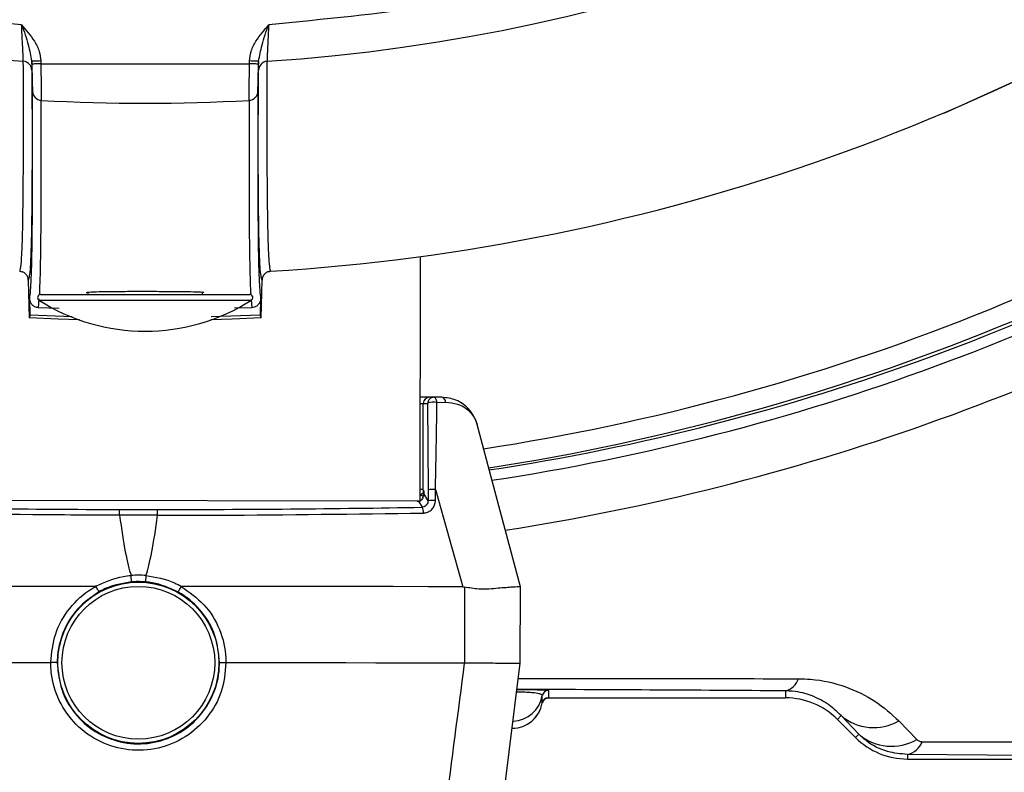
# Model space of a CAD drawing. Extents: x 4 to 134, y 2 to 98.
# Drawn here: x 129 to 130, y 37 to 39 of the extents above; entities that cross this region are included whole.
import ezdxf

# ---------------------------------------------------------------- set-up
doc = ezdxf.new("R2010")
doc.units = 0
doc.header["$MEASUREMENT"] = 0
doc.layers.get('0').update_dxf_attribs({"linetype": 'CONTINUOUS'})

msp = doc.modelspace()

# ---------------------------------------------------------------- linework, layer by layer
for p, q in [((128.6611, 38.5118), (128.6609, 38.5165)), ((128.6759, 38.5169), (128.676, 38.5121)), ((128.676, 38.5121), (129.0172, 38.5121)), ((129.0172, 38.5121), (129.0173, 38.5169)), ((129.0323, 38.5165), (129.0322, 38.5118)), ((130.3076, 38.5009), (130.1546, 38.4315)), ((129.2964, 38.1968), (129.2959, 37.7969)), ((128.6413, 38.1728), (128.6442, 38.1719)), ((128.6553, 38.1582), (128.657, 38.0968)), ((129.0363, 38.0968), (129.0379, 38.1582)), ((129.0491, 38.1719), (129.0519, 38.1728)), ((128.6585, 38.1008), (128.6578, 38.1277)), ((128.672, 38.1132), (128.6734, 38.1279)), ((128.6728, 38.1255), (129.0205, 38.1255)), ((128.6755, 38.1348), (129.0178, 38.1348)), ((128.7529, 38.1378), (128.7529, 38.1348)), ((128.9404, 38.1348), (128.9404, 38.1378)), ((129.0199, 38.1265), (129.0212, 38.1132)), ((129.0355, 38.1277), (129.0347, 38.1008)), ((128.7058, 38.1121), (128.672, 38.1132)), ((129.0212, 38.1132), (128.9927, 38.1123)), ((128.6585, 38.1008), (128.657, 38.0968)), ((128.7273, 38.0983), (128.6585, 38.1008)), ((129.0347, 38.1008), (128.9547, 38.098)), ((129.0363, 38.0968), (129.0347, 38.1008)), ((129.3189, 37.9667), (129.3118, 37.9667)), ((129.332, 37.9667), (129.3189, 37.9667)), ((129.3016, 37.8147), (129.3018, 37.9567)), ((129.3018, 37.9567), (129.3089, 37.9567)), ((129.3089, 37.9567), (129.3095, 37.8154)), ((129.3242, 37.9581), (129.3384, 37.9584)), ((129.3024, 37.8134), (129.3016, 37.8147)), ((129.3024, 37.8091), (129.3024, 37.8115)), ((129.3095, 37.7973), (129.3024, 37.8091)), ((129.3095, 37.8154), (129.3095, 37.7973)), ((129.3217, 37.7978), (129.3216, 37.8159)), ((129.3216, 37.8159), (129.3664, 37.6566)), ((129.2917, 37.7967), (128.38, 37.7978)), ((129.2917, 37.7966), (128.38, 37.7978)), ((129.2917, 37.7967), (129.2917, 37.7966)), ((129.2938, 37.7967), (129.2939, 37.7966)), ((129.2939, 37.7966), (129.2998, 37.7868)), ((129.3013, 37.8021), (129.3015, 37.8017)), ((128.8047, 37.7737), (128.8047, 37.7737)), ((128.8669, 37.7736), (128.8047, 37.7737)), ((128.8048, 37.7831), (128.8669, 37.7831)), ((128.8669, 37.7736), (128.8669, 37.7736)), ((128.8235, 37.6751), (128.8235, 37.6751)), ((128.8479, 37.6751), (128.8479, 37.6751)), ((129.3664, 37.6566), (129.3691, 37.6561)), ((129.3691, 37.6561), (129.369, 37.5316)), ((129.4605, 37.5315), (129.4607, 37.6565)), ((129.4607, 37.6565), (129.4607, 37.6565)), ((128.6921, 37.5325), (128.6921, 37.5325)), ((128.9789, 37.5321), (128.9789, 37.5321)), ((129.369, 37.5316), (129.3688, 37.5316)), ((129.4247, 37.2429), (129.4605, 37.5315)), ((129.4605, 37.5315), (129.4605, 37.5315)), ((129.5065, 37.4869), (129.5065, 37.4751)), ((129.8946, 37.4863), (129.8946, 37.4748)), ((129.4966, 37.4668), (129.4966, 37.4786)), ((129.4966, 37.4665), (129.4966, 37.4668)), ((129.5065, 37.4751), (129.5065, 37.4748)), ((129.5065, 37.4748), (129.8946, 37.4748)), ((129.9855, 37.4458), (129.9795, 37.4397)), ((129.9795, 37.4397), (130.0092, 37.41)), ((130.0146, 37.4154), (129.9855, 37.4458)), ((130.0801, 37.4371), (130.1095, 37.4068)), ((130.0146, 37.4154), (130.0092, 37.41)), ((130.3139, 37.3804), (130.094, 37.3823)), ((130.094, 37.3823), (130.094, 37.3748)), ((130.094, 37.3748), (130.3139, 37.3748))]:
    msp.add_line(p, q)
at = {"flags": 128}
for points in [[(128.6759, 38.5169), (128.673, 38.5168), (128.6702, 38.5167), (128.6676, 38.5166), (128.6653, 38.5166), (128.6635, 38.5165), (128.6621, 38.5165), (128.6612, 38.5165), (128.6609, 38.5165)], [(128.676, 38.5121), (128.6731, 38.5121), (128.6703, 38.512), (128.6677, 38.5119), (128.6655, 38.5119), (128.6636, 38.5118), (128.6622, 38.5118), (128.6613, 38.5118), (128.6611, 38.5118)], [(129.0322, 38.5118), (129.0319, 38.5118), (129.031, 38.5118), (129.0296, 38.5118), (129.0278, 38.5119), (129.0255, 38.5119), (129.0229, 38.512), (129.0201, 38.5121), (129.0172, 38.5121)], [(129.0323, 38.5165), (129.032, 38.5165), (129.0312, 38.5165), (129.0298, 38.5165), (129.0279, 38.5166), (129.0256, 38.5166), (129.023, 38.5167), (129.0202, 38.5168), (129.0173, 38.5169)], [(128.739, 38.0932), (128.7043, 38.0945), (128.657, 38.0968)], [(129.0363, 38.0968), (128.9889, 38.0945), (128.9542, 38.0932)], [(129.3118, 37.9667), (129.3114, 37.9667), (129.3104, 37.9667), (129.309, 37.9667), (129.3072, 37.9667), (129.3049, 37.9667), (129.3023, 37.9667), (129.2993, 37.9667), (129.2961, 37.9667)], [(129.3242, 37.9581), (129.324, 37.9598), (129.3236, 37.9615), (129.3231, 37.963), (129.3224, 37.9642), (129.3216, 37.9653), (129.3208, 37.9661), (129.3198, 37.9665), (129.3189, 37.9667)], [(129.2961, 37.9567), (129.2961, 37.9567), (129.2977, 37.9567), (129.299, 37.9567), (129.3001, 37.9567), (129.301, 37.9567), (129.3015, 37.9567), (129.3018, 37.9567)], [(129.4607, 37.6565), (129.4253, 37.7893), (129.3899, 37.9221)], [(128.305, 37.658), (128.3617, 37.6579), (128.4187, 37.6578), (128.476, 37.6578), (128.5336, 37.6577), (128.5913, 37.6576), (128.6492, 37.6575), (128.7073, 37.6575), (128.7654, 37.6574)], [(129.3664, 37.6566), (129.3097, 37.6567), (129.2527, 37.6568), (129.1954, 37.6568), (129.1378, 37.6569), (129.0801, 37.657), (129.0222, 37.6571), (128.9641, 37.6571), (128.906, 37.6572)], [(128.3023, 37.533), (128.3503, 37.5329), (128.3987, 37.5328), (128.4472, 37.5328), (128.4959, 37.5327), (128.5448, 37.5327), (128.5938, 37.5326), (128.6429, 37.5325), (128.6921, 37.5325)], [(129.3688, 37.5316), (129.3207, 37.5317), (129.2724, 37.5318), (129.2239, 37.5318), (129.1752, 37.5319), (129.1263, 37.5319), (129.0773, 37.532), (129.0281, 37.5321), (128.9789, 37.5321)]]:
    msp.add_lwpolyline(points, dxfattribs=at)
for radius in [0.1319, 0.125]:
    msp.add_circle((128.8355, 37.5323), radius)
for centre, radius, start, end in [((128.8466, 41.5165), 3.0068, 199.6027, 266.1975), ((128.8466, 41.5165), 3.0068, 273.8025, 340.2009), ((128.8466, 41.5165), 3.35, 273.5142, 305.5044), ((128.6463, 38.5014), 0.0149, 1.693, 86.4317), ((129.047, 38.5014), 0.0149, 93.568, 178.3067), ((128.8406, 41.5323), 3.7247, 278.7745, 305.413), ((128.8406, 41.5323), 3.6926, 278.7208, 304.6271), ((128.6771, 38.4674), 0.0149, 181.6953, 267.0453), ((129.0162, 38.4674), 0.0149, 272.9541, 358.3052), ((128.8466, 41.5165), 3.0688, 266.8184, 273.1816), ((128.8473, 41.5388), 3.7337, 278.6631, 301.6109), ((128.8473, 41.5388), 3.7511, 278.6922, 301.6109), ((128.8473, 41.5388), 3.8351, 278.8294, 300.1186), ((128.6755, 38.1298), 0.005, 90, 237.4319), ((128.8466, 38.3977), 0.323, 237.4319, 302.5681), ((129.0178, 38.1298), 0.005, 302.5681, 90), ((129.3118, 37.9567), 0.00999, 89.9687, 179.9665), ((129.3189, 37.9567), 0.00999, 89.9679, 179.9682), ((129.3302, 37.9587), 0.00813, 357.5021, 77.7309), ((129.3191, 37.929), 0.0296, 80.1522, 110.2309), ((129.3319, 37.9067), 0.06, 41.5178, 59.2939), ((129.3319, 37.9067), 0.06, 14.9282, 17.9456), ((129.3115, 37.8147), 0.00992, 179.6609, 203.2757), ((129.3184, 37.7482), 0.0678, 87.2454, 97.5431), ((129.2867, 37.779), 0.0153, 353.93, 30.7153), ((129.3184, 37.73), 0.0678, 87.2502, 97.5414), ((128.8355, 37.5327), 0.1429, 85.0344, 94.8219), ((129.8875, 37.5152), 0.0297, 283.7768, 342.3541), ((129.5065, 37.4769), 0.01, 89.9986, 170.3985), ((129.4473, 37.4751), 0.05, 270.0071, 350.4004), ((129.4473, 37.475), 0.05, 269.9877, 350.2565), ((129.4473, 37.4869), 0.05, 271.6816, 350.4011), ((129.5065, 37.4651), 0.01, 89.9955, 170.4016), ((129.8946, 37.3548), 0.12, 45, 90), ((130.039, 37.509), 0.0828, 229.7744, 299.7179), ((130.094, 37.4948), 0.12, 225, 270), ((130.0681, 37.4787), 0.083, 229.7812, 299.8799), ((130.0875, 37.4147), 0.033, 281.4464, 339.3853)]:
    msp.add_arc(centre, radius, start, end)
for centre, major_axis, ratio, start_param, end_param in [((129.2867, 37.8146), (0.015, 0), 0.145814, 0.05236, 0.90761), ((129.2962, 37.8029), (0.004, 0.0117), 0.411517, 4.785491, 5.407056), ((129.305, 37.8258), (0.002, 0.016), 0.100662, 2.471001, 2.943703), ((129.3149, 37.8258), (0.008, 0.0234), 0.411517, 2.364154, 2.738165), ((128.8361, 37.9776), (2.2237, -0.0028), 0.08749, 4.50219, 4.698427), ((128.8361, 37.9776), (2.2237, -0.0028), 0.08749, 4.726351, 4.922588), ((129.2917, 37.7984), (0.02, 0), 0.087489, 4.712389, 4.825014), ((128.8621, 58.7504), (0.0264, 21.0931), 0.014063, 3.03651, 3.100472), ((128.8621, 58.7504), (0.0264, 21.0931), 0.014063, 3.182713, 3.246675)]:
    msp.add_ellipse(centre, major_axis=major_axis, ratio=ratio, start_param=start_param, end_param=end_param)
for points, knots in [([(128.6444, 38.5762), (128.554, 38.5849), (128.3718, 38.6023), (128.1009, 38.661), (127.8318, 38.7446), (127.5683, 38.8558), (127.3143, 38.9934), (127.0741, 39.156), (126.851, 39.3413), (126.648, 39.5469), (126.4677, 39.7688), (126.3124, 40.0039), (126.1805, 40.2477), (126.1129, 40.4179), (126.0794, 40.5023)], [0, 0, 0, 0, 0.080292, 0.161895, 0.244722, 0.329339, 0.414466, 0.5, 0.585539, 0.670666, 0.755278, 0.83811, 0.919711, 1, 1, 1, 1]), ([(131.6083, 40.4874), (131.5745, 40.4036), (131.5063, 40.2345), (131.3739, 39.9924), (131.2182, 39.7591), (131.038, 39.5389), (130.8353, 39.335), (130.6127, 39.1512), (130.3733, 38.9901), (130.1203, 38.8536), (129.8579, 38.7434), (129.59, 38.6604), (129.3203, 38.6022), (129.1388, 38.5848), (129.0488, 38.5762)], [0, 0, 0, 0, 0.080321, 0.16194, 0.244772, 0.329378, 0.414487, 0.5, 0.585518, 0.670628, 0.755228, 0.838065, 0.919682, 1, 1, 1, 1]), ([(128.6472, 38.5163), (128.6472, 38.5179), (128.647, 38.5211), (128.6465, 38.5347), (128.6457, 38.5498), (128.645, 38.5637), (128.6446, 38.5719), (128.6444, 38.5762)], [0, 0, 0, 0, 0.243103, 0.499287, 0.717498, 0.850803, 1, 1, 1, 1]), ([(128.6444, 38.5762), (128.6485, 38.5651), (128.6557, 38.545), (128.6593, 38.5253), (128.6609, 38.5165)], [0, 0, 0, 0, 0.552242, 1, 1, 1, 1]), ([(128.6444, 38.5762), (128.6518, 38.5675), (128.6632, 38.5542), (128.6738, 38.5335), (128.6753, 38.5222), (128.6759, 38.5169)], [0, 0, 0, 0, 0.500813, 0.766654, 1, 1, 1, 1]), ([(129.0173, 38.5169), (129.018, 38.5222), (129.0194, 38.5335), (129.0301, 38.5542), (129.0414, 38.5675), (129.0488, 38.5762)], [0, 0, 0, 0, 0.233233, 0.499189, 1, 1, 1, 1]), ([(129.0323, 38.5165), (129.0339, 38.5253), (129.0375, 38.545), (129.0448, 38.5651), (129.0488, 38.5762)], [0, 0, 0, 0, 0.447758, 1, 1, 1, 1]), ([(129.0488, 38.5762), (129.0486, 38.5719), (129.0482, 38.5637), (129.0475, 38.5498), (129.0468, 38.5347), (129.0462, 38.5211), (129.0461, 38.5179), (129.046, 38.5163)], [0, 0, 0, 0, 0.149214, 0.282543, 0.50081, 0.756933, 1, 1, 1, 1]), ([(128.6413, 38.1728), (128.642, 38.1741), (128.6433, 38.1768), (128.6449, 38.1988), (128.6461, 38.234), (128.6469, 38.284), (128.6474, 38.3488), (128.6475, 38.4252), (128.6473, 38.4863), (128.6472, 38.5163)], [0, 0, 0, 0, 0.144222, 0.287378, 0.429468, 0.575454, 0.722208, 0.863723, 1, 1, 1, 1]), ([(128.6609, 38.5165), (128.661, 38.5128), (128.6612, 38.5055), (128.6612, 38.5031), (128.6612, 38.5019)], [0, 0, 0, 0, 0.498577, 1, 1, 1, 1]), ([(128.6611, 38.5118), (128.6612, 38.5063), (128.6615, 38.4953), (128.6618, 38.4812), (128.6621, 38.4706), (128.6621, 38.4681), (128.6621, 38.4669)], [0, 0, 0, 0, 0.250502, 0.500077, 0.750009, 1, 1, 1, 1]), ([(128.676, 38.5121), (128.6761, 38.5078), (128.6761, 38.4995), (128.6762, 38.4856), (128.6763, 38.4706), (128.6763, 38.4572), (128.6763, 38.454), (128.6763, 38.4524)], [0, 0, 0, 0, 0.150462, 0.284207, 0.500795, 0.757105, 1, 1, 1, 1]), ([(129.0169, 38.4524), (129.0169, 38.454), (129.0169, 38.4572), (129.017, 38.4706), (129.0171, 38.4856), (129.0171, 38.4995), (129.0172, 38.5078), (129.0172, 38.5121)], [0, 0, 0, 0, 0.242986, 0.499423, 0.715905, 0.849592, 1, 1, 1, 1]), ([(129.0311, 38.4669), (129.0311, 38.4682), (129.0312, 38.4706), (129.0314, 38.4812), (129.0318, 38.4954), (129.032, 38.5063), (129.0322, 38.5118)], [0, 0, 0, 0, 0.250427, 0.500042, 0.749984, 1, 1, 1, 1]), ([(129.032, 38.5019), (129.032, 38.5031), (129.0321, 38.5055), (129.0322, 38.5128), (129.0323, 38.5165)], [0, 0, 0, 0, 0.498254, 1, 1, 1, 1]), ([(129.046, 38.5163), (129.0459, 38.49), (129.0457, 38.4365), (129.0458, 38.3677), (129.0461, 38.3069), (129.0467, 38.2575), (129.0476, 38.2194), (129.0487, 38.1927), (129.0502, 38.1758), (129.0514, 38.1738), (129.052, 38.1728)], [0, 0, 0, 0, 0.118989, 0.241992, 0.369009, 0.500039, 0.623805, 0.748387, 0.873785, 1, 1, 1, 1]), ([(128.6612, 38.5019), (128.6614, 38.4486), (128.6617, 38.3422), (128.6607, 38.2378), (128.6588, 38.1703), (128.6565, 38.1622), (128.6553, 38.1582)], [0, 0, 0, 0, 0.249972, 0.5, 0.749997, 1, 1, 1, 1]), ([(129.0379, 38.1582), (129.0367, 38.1623), (129.0345, 38.1703), (129.0325, 38.2378), (129.0315, 38.3422), (129.0319, 38.4487), (129.032, 38.5019)], [0, 0, 0, 0, 0.25003, 0.500058, 0.750055, 1, 1, 1, 1]), ([(128.6578, 38.1277), (128.6587, 38.1365), (128.6604, 38.1541), (128.6619, 38.2243), (128.6626, 38.3238), (128.6623, 38.4192), (128.6621, 38.4669)], [0, 0, 0, 0, 0.250003, 0.5, 0.750017, 1, 1, 1, 1]), ([(129.0311, 38.4669), (129.031, 38.4192), (129.0307, 38.3238), (129.0314, 38.2243), (129.0328, 38.1541), (129.0346, 38.1365), (129.0355, 38.1277)], [0, 0, 0, 0, 0.249981, 0.5, 0.749995, 1, 1, 1, 1]), ([(128.6738, 38.1344), (128.6743, 38.1441), (128.6752, 38.164), (128.676, 38.2135), (128.6766, 38.2784), (128.6767, 38.3574), (128.6764, 38.4212), (128.6763, 38.4524)], [0, 0, 0, 0, 0.1905704, 0.3911125, 0.6018876, 0.80485, 1, 1, 1, 1]), ([(129.0169, 38.4524), (129.0168, 38.4256), (129.0166, 38.3709), (129.0166, 38.3009), (129.0169, 38.2401), (129.0175, 38.1912), (129.0184, 38.1553), (129.0191, 38.1408), (129.0194, 38.1345)], [0, 0, 0, 0, 0.166187, 0.338091, 0.515711, 0.692033, 0.864081, 1, 1, 1, 1]), ([(128.6553, 38.1582), (128.6551, 38.1599), (128.6548, 38.1624), (128.6534, 38.1654), (128.6519, 38.1675), (128.6502, 38.1693), (128.6481, 38.1707), (128.6462, 38.1718), (128.6448, 38.172), (128.6442, 38.1721)], [0, 0, 0, 0, 0.262809, 0.392797, 0.522789, 0.652783, 0.782776, 0.91276, 1, 1, 1, 1]), ([(129.052, 38.1728), (129.0503, 38.1725), (129.0478, 38.1721), (129.0448, 38.1705), (129.0428, 38.169), (129.0411, 38.1672), (129.0397, 38.1651), (129.0383, 38.1622), (129.0381, 38.1598), (129.0379, 38.1582)], [0, 0, 0, 0, 0.226958, 0.339218, 0.451475, 0.563734, 0.675989, 0.788248, 1, 1, 1, 1]), ([(128.672, 38.1132), (128.671, 38.1133), (128.669, 38.1135), (128.6663, 38.1146), (128.6639, 38.116), (128.6613, 38.1182), (128.6595, 38.1208), (128.6581, 38.1243), (128.6579, 38.1263), (128.6578, 38.1277)], [0, 0, 0, 0, 0.152009, 0.292175, 0.422086, 0.539463, 0.752419, 0.836079, 1, 1, 1, 1]), ([(128.7501, 38.1379), (128.7512, 38.1382), (128.7533, 38.1389), (128.7699, 38.1396), (128.7944, 38.1399), (128.825, 38.14), (128.858, 38.14), (128.8896, 38.1399), (128.9167, 38.1397), (128.935, 38.1391), (128.9437, 38.1385), (128.9423, 38.138), (128.9419, 38.1378)], [0, 0, 0, 0, 0.107411, 0.214825, 0.322197, 0.429559, 0.536929, 0.644304, 0.751677, 0.859042, 0.966406, 1, 1, 1, 1]), ([(129.0355, 38.1277), (129.0353, 38.1263), (129.0351, 38.1241), (129.0338, 38.121), (129.0322, 38.1187), (129.0301, 38.1166), (129.028, 38.1151), (129.025, 38.1137), (129.0227, 38.1134), (129.0212, 38.1132)], [0, 0, 0, 0, 0.171874, 0.25672, 0.427736, 0.526489, 0.655006, 0.78344, 1, 1, 1, 1]), ([(129.3899, 37.9221), (129.3899, 37.9222), (129.3896, 37.923), (129.3889, 37.9256), (129.3858, 37.9341), (129.3768, 37.9485), (129.3583, 37.9633), (129.3399, 37.9657), (129.332, 37.9667)], [0, 0, 0, 0, 0.0036582, 0.0349662, 0.1124898, 0.3814536, 0.7324409, 1, 1, 1, 1]), ([(129.3216, 37.8159), (129.3218, 37.8226), (129.3225, 37.8558), (129.3233, 37.9034), (129.324, 37.9439), (129.3242, 37.9581)], [0, 0, 0, 0, 0.139684, 0.698663, 1, 1, 1, 1]), ([(129.3384, 37.9584), (129.345, 37.9578), (129.3621, 37.9562), (129.38, 37.943), (129.3876, 37.9299), (129.3897, 37.9228), (129.3899, 37.9222), (129.3899, 37.9221)], [0, 0, 0, 0, 0.2447435, 0.6267296, 0.967929, 0.9961432, 1, 1, 1, 1]), ([(129.3027, 37.8102), (129.3024, 37.8101), (129.3019, 37.81), (129.2988, 37.8083), (129.2966, 37.8065), (129.296, 37.8067), (129.2959, 37.8067)], [0, 0, 0, 0, 0.276381, 0.561767, 0.909301, 1, 1, 1, 1]), ([(129.2963, 37.8064), (129.2969, 37.8064), (129.2985, 37.8064), (129.3005, 37.8056), (129.3015, 37.8047), (129.3017, 37.8045)], [0, 0, 0, 0, 0.299015, 0.821628, 1, 1, 1, 1]), ([(129.3024, 37.8115), (129.3024, 37.8118), (129.3024, 37.8124), (129.3024, 37.813), (129.3024, 37.8133), (129.3024, 37.8134), (129.3024, 37.8134)], [0, 0, 0, 0, 0.441161, 0.822095, 0.939341, 1, 1, 1, 1]), ([(129.2938, 37.7967), (129.2937, 37.7967), (129.293, 37.7967), (129.2922, 37.7967), (129.2917, 37.7967)], [0, 0, 0, 0, 0.250007, 1, 1, 1, 1]), ([(129.2939, 37.7966), (129.2945, 37.7967), (129.2958, 37.7968), (129.2978, 37.7976), (129.3001, 37.7992), (129.3009, 37.8008), (129.3015, 37.8017)], [0, 0, 0, 0, 0.116474, 0.269442, 0.542692, 1, 1, 1, 1]), ([(129.3095, 37.7973), (129.3094, 37.7961), (129.3092, 37.7937), (129.3074, 37.7905), (129.3048, 37.7881), (129.302, 37.7869), (129.3003, 37.7868), (129.2998, 37.7868)], [0, 0, 0, 0, 0.219008, 0.437511, 0.669173, 0.907203, 1, 1, 1, 1]), ([(129.3019, 37.7773), (129.3042, 37.7776), (129.3087, 37.7781), (129.3147, 37.7818), (129.3192, 37.7872), (129.3214, 37.7929), (129.3216, 37.7965), (129.3217, 37.7978)], [0, 0, 0, 0, 0.219063, 0.43802, 0.659213, 0.879999, 1, 1, 1, 1]), ([(128.8047, 37.7737), (128.7981, 37.7737), (128.7647, 37.7738), (128.6187, 37.7745), (128.4811, 37.7767), (128.3698, 37.7785)], [0, 0, 0, 0, 0.045653, 0.228293, 1, 1, 1, 1]), ([(128.8047, 37.7737), (128.8047, 37.7748), (128.8047, 37.7771), (128.8047, 37.78), (128.8048, 37.782), (128.8048, 37.7829), (128.8048, 37.7831), (128.8048, 37.7831)], [0, 0, 0, 0, 0.235923, 0.471857, 0.707742, 0.925397, 1, 1, 1, 1]), ([(128.8669, 37.7736), (128.8669, 37.7747), (128.8669, 37.777), (128.8669, 37.7799), (128.8669, 37.782), (128.8669, 37.7828), (128.8669, 37.783), (128.8669, 37.7831)], [0, 0, 0, 0, 0.235921, 0.471853, 0.707747, 0.925401, 1, 1, 1, 1]), ([(128.8669, 37.7736), (128.8736, 37.7736), (128.9069, 37.7736), (129.053, 37.7739), (129.1906, 37.7758), (129.3019, 37.7773)], [0, 0, 0, 0, 0.045653, 0.228293, 1, 1, 1, 1]), ([(128.7654, 37.6574), (128.7802, 37.6641), (128.799, 37.6725), (128.8193, 37.6747), (128.8235, 37.6751)], [0, 0, 0, 0, 0.791838, 1, 1, 1, 1]), ([(128.8244, 37.6646), (128.8244, 37.6647), (128.8244, 37.6647), (128.8243, 37.6652), (128.8243, 37.6663), (128.8241, 37.6687), (128.8238, 37.6718), (128.8236, 37.674), (128.8235, 37.6751)], [0, 0, 0, 0, 0.101737, 0.16024, 0.370183, 0.580137, 0.790064, 1, 1, 1, 1]), ([(128.8479, 37.6751), (128.8478, 37.674), (128.8476, 37.6717), (128.8473, 37.6687), (128.8471, 37.6663), (128.8471, 37.6652), (128.847, 37.6647), (128.847, 37.6647), (128.847, 37.6646)], [0, 0, 0, 0, 0.209925, 0.41987, 0.629818, 0.83976, 0.898264, 1, 1, 1, 1]), ([(128.8479, 37.6751), (128.864, 37.6723), (128.8843, 37.6688), (128.9023, 37.6592), (128.906, 37.6572)], [0, 0, 0, 0, 0.791809, 1, 1, 1, 1]), ([(128.8244, 37.6646), (128.8096, 37.6621), (128.7909, 37.6589), (128.7744, 37.6502), (128.771, 37.6484)], [0, 0, 0, 0, 0.796381, 1, 1, 1, 1]), ([(128.847, 37.6646), (128.8403, 37.6649), (128.8328, 37.6653), (128.8252, 37.6647), (128.8244, 37.6646)], [0, 0, 0, 0, 0.886124, 1, 1, 1, 1]), ([(128.9003, 37.6482), (128.8866, 37.6544), (128.8694, 37.6622), (128.8508, 37.6642), (128.847, 37.6646)], [0, 0, 0, 0, 0.796375, 1, 1, 1, 1]), ([(128.6921, 37.5325), (128.6937, 37.5485), (128.6969, 37.5805), (128.7215, 37.623), (128.7475, 37.6466), (128.7637, 37.6559), (128.766, 37.6572)], [0, 0, 0, 0, 0.315567, 0.631101, 0.947588, 1, 1, 1, 1]), ([(128.771, 37.6484), (128.7587, 37.6398), (128.734, 37.6227), (128.7105, 37.5834), (128.7031, 37.5518), (128.7028, 37.5348), (128.7028, 37.5327)], [0, 0, 0, 0, 0.318291, 0.636578, 0.954853, 1, 1, 1, 1]), ([(128.766, 37.6572), (128.7659, 37.6572), (128.7659, 37.6573), (128.7657, 37.6574), (128.7656, 37.6574), (128.7654, 37.6574), (128.7654, 37.6574)], [0, 0, 0, 0, 0.159907, 0.364044, 0.750451, 1, 1, 1, 1]), ([(128.771, 37.6484), (128.771, 37.6484), (128.771, 37.6484), (128.7708, 37.6487), (128.7702, 37.6496), (128.7691, 37.6516), (128.7676, 37.6542), (128.7665, 37.6562), (128.766, 37.6572)], [0, 0, 0, 0, 0.0485687, 0.1401874, 0.3551331, 0.5701154, 0.7850611, 1, 1, 1, 1]), ([(128.9054, 37.657), (128.9049, 37.656), (128.9038, 37.6541), (128.9023, 37.6514), (128.9011, 37.6494), (128.9005, 37.6485), (128.9004, 37.6483), (128.9003, 37.6482), (128.9003, 37.6482)], [0, 0, 0, 0, 0.214939, 0.429891, 0.644864, 0.859813, 0.951433, 1, 1, 1, 1]), ([(128.9683, 37.5324), (128.9668, 37.5473), (128.9639, 37.5772), (128.941, 37.6168), (128.9169, 37.6386), (128.9022, 37.6471), (128.9003, 37.6482)], [0, 0, 0, 0, 0.31781, 0.635604, 0.953792, 1, 1, 1, 1]), ([(128.906, 37.6572), (128.9059, 37.6572), (128.9058, 37.6572), (128.9056, 37.6572), (128.9055, 37.6571), (128.9054, 37.657), (128.9054, 37.657)], [0, 0, 0, 0, 0.344928, 0.69169, 0.859374, 1, 1, 1, 1]), ([(128.9054, 37.657), (128.9186, 37.6479), (128.9451, 37.6296), (128.9706, 37.5874), (128.9786, 37.5532), (128.9789, 37.5347), (128.9789, 37.5321)], [0, 0, 0, 0, 0.3151064, 0.6329451, 0.9497911, 1, 1, 1, 1]), ([(129.4607, 37.6565), (129.4605, 37.6566), (129.4596, 37.6568), (129.4497, 37.656), (129.4259, 37.6544), (129.3972, 37.6514), (129.377, 37.6548), (129.3691, 37.6561)], [0, 0, 0, 0, 0.097506, 0.35133, 0.599303, 0.843153, 1, 1, 1, 1]), ([(128.7028, 37.5327), (128.7028, 37.5327), (128.7027, 37.5327), (128.7024, 37.5326), (128.7011, 37.5326), (128.6986, 37.5325), (128.6955, 37.5325), (128.6933, 37.5325), (128.6921, 37.5325)], [0, 0, 0, 0, 0.032902, 0.166119, 0.374647, 0.583111, 0.791552, 1, 1, 1, 1]), ([(128.9789, 37.5321), (128.9774, 37.5161), (128.9743, 37.4842), (128.9498, 37.4415), (128.9138, 37.4089), (128.8685, 37.3901), (128.8195, 37.3872), (128.7722, 37.4007), (128.732, 37.4291), (128.7038, 37.4691), (128.693, 37.5058), (128.6923, 37.5271), (128.6921, 37.5325)], [0, 0, 0, 0, 0.106547, 0.213092, 0.319763, 0.426916, 0.534499, 0.642267, 0.74996, 0.85731, 0.964156, 1, 1, 1, 1]), ([(128.7028, 37.5327), (128.7042, 37.5178), (128.7071, 37.488), (128.7298, 37.4482), (128.7634, 37.4179), (128.8054, 37.4005), (128.8507, 37.3979), (128.8943, 37.4105), (128.9314, 37.4369), (128.9574, 37.4739), (128.9674, 37.5078), (128.9681, 37.5275), (128.9683, 37.5324)], [0, 0, 0, 0, 0.107261, 0.214528, 0.321699, 0.42891, 0.536128, 0.643312, 0.750516, 0.85774, 0.964919, 1, 1, 1, 1]), ([(128.9789, 37.5321), (128.9778, 37.5321), (128.9755, 37.5321), (128.9724, 37.5322), (128.97, 37.5322), (128.9687, 37.5323), (128.9683, 37.5323), (128.9683, 37.5324), (128.9683, 37.5324)], [0, 0, 0, 0, 0.2084352, 0.416885, 0.6253458, 0.8338762, 0.9670973, 1, 1, 1, 1]), ([(129.3688, 37.5316), (129.3585, 37.4523), (129.3407, 37.3159), (129.3229, 37.1795), (129.3155, 37.1224)], [0, 0, 0, 0, 0.581449, 1, 1, 1, 1]), ([(129.4605, 37.5315), (129.4592, 37.5312), (129.4564, 37.5307), (129.4356, 37.5309), (129.4059, 37.5317), (129.3811, 37.5317), (129.369, 37.5316)], [0, 0, 0, 0, 0.253582, 0.507166, 0.760847, 1, 1, 1, 1]), ([(129.4575, 37.5067), (129.533, 37.5067), (129.6884, 37.5065), (129.8386, 37.5063), (129.9159, 37.5061)], [0, 0, 0, 0, 0.4859072, 1, 1, 1, 1]), ([(129.9159, 37.5061), (129.9225, 37.506), (129.9504, 37.5051), (129.9954, 37.4942), (130.0437, 37.4703), (130.0678, 37.4483), (130.0801, 37.4371)], [0, 0, 0, 0, 0.0870612, 0.3648984, 0.6759678, 1, 1, 1, 1]), ([(129.4966, 37.4786), (129.4965, 37.4794), (129.4963, 37.4805), (129.4858, 37.4828), (129.4745, 37.4837), (129.4641, 37.4841), (129.4571, 37.4842), (129.4547, 37.4842)], [0, 0, 0, 0, 0.450658, 0.659526, 0.801029, 0.931814, 1, 1, 1, 1]), ([(129.8946, 37.4863), (129.821, 37.4868), (129.677, 37.4877), (129.528, 37.4884), (129.4552, 37.4887)], [0, 0, 0, 0, 0.511448, 1, 1, 1, 1]), ([(129.4552, 37.4886), (129.4584, 37.4886), (129.4671, 37.4886), (129.4798, 37.4884), (129.4933, 37.4882), (129.5058, 37.4876), (129.5062, 37.4872), (129.5065, 37.4869)], [0, 0, 0, 0, 0.080726, 0.219197, 0.366425, 0.576704, 1, 1, 1, 1]), ([(129.9855, 37.4458), (129.9793, 37.4519), (129.9666, 37.4642), (129.9409, 37.4781), (129.9155, 37.4854), (129.8984, 37.4861), (129.8946, 37.4863)], [0, 0, 0, 0, 0.332645, 0.670619, 0.927865, 1, 1, 1, 1]), ([(129.4966, 37.4665), (129.4966, 37.4667), (129.4969, 37.468), (129.4979, 37.4703), (129.5001, 37.4728), (129.5031, 37.4745), (129.5053, 37.4747), (129.5065, 37.4748)], [0, 0, 0, 0, 0.0478018, 0.2777771, 0.518539, 0.759269, 1, 1, 1, 1]), ([(130.094, 37.3823), (130.0831, 37.3833), (130.0589, 37.3854), (130.0319, 37.3994), (130.0184, 37.4118), (130.0146, 37.4154)], [0, 0, 0, 0, 0.371114, 0.820777, 1, 1, 1, 1]), ([(130.1095, 37.4068), (130.1099, 37.4064), (130.1113, 37.4051), (130.114, 37.4035), (130.1171, 37.4032), (130.1184, 37.403)], [0, 0, 0, 0, 0.207055, 0.676124, 1, 1, 1, 1]), ([(130.1184, 37.403), (130.1791, 37.4029), (130.2543, 37.4027), (130.3279, 37.4025), (130.342, 37.4025)], [0, 0, 0, 0, 0.808419, 1, 1, 1, 1])]:
    msp.add_open_spline(points, degree=3, knots=knots)

doc.saveas('drawing.dxf')
